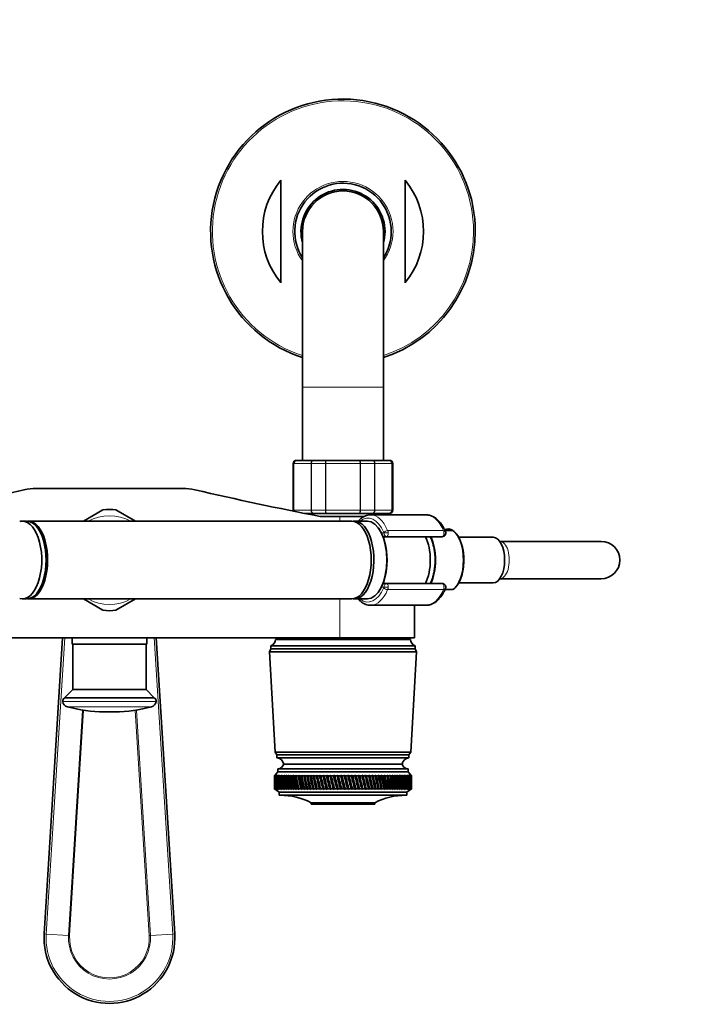
# Model space of a CAD drawing. Units: millimetres. Extents: x 0 to 2425, y 0 to 3732.
# Drawn here: x 1122 to 1339, y 1234 to 1550 of the extents above; entities that cross this region are included whole.
import ezdxf
from ezdxf import colors
from ezdxf.entities.mleader import LeaderData, LeaderLine
from ezdxf.math import Vec2, Vec3

# ---------------------------------------------------------------- set-up
doc = ezdxf.new("R2010")
doc.units = ezdxf.units.MM
doc.layers.add('DV3_Défaut', color=7, linetype='Continuous')
doc.layers.add('Défaut', color=7, linetype='Continuous')

# ---------------------------------------------------------------- blocks, each defined once
blk = doc.blocks.new('_DOT')
at = {"color": 0}
blk.add_line((0, 0), (-1, 0), dxfattribs=at)
at = {"color": 0, "const_width": 0.333}
blk.add_lwpolyline([(-0.1665, 0, 1), (0.1665, 0, 1)], format="xyb", close=True, dxfattribs=at)
blk = doc.blocks.new('SE2')
at = {"layer": 'DV3_Défaut', "color": 7, "linetype": 'Continuous', "lineweight": 35}
for p, q in [((1205.59, 1498.24), (1205.59, 1465.37)), ((1245.59, 1498.24), (1245.59, 1465.37)), ((1212.59, 1481.81), (1212.59, 1431.81)), ((1238.59, 1431.81), (1238.59, 1481.81)), ((1212.59, 1431.81), (1212.59, 1408.31)), ((1238.59, 1408.31), (1238.59, 1431.81)), ((1209.59, 1407.31), (1209.59, 1392.31)), ((1210.77, 1408.31), (1210.59, 1408.31)), ((1210.77, 1408.31), (1216.16, 1408.31)), ((1216.16, 1408.31), (1220.2, 1408.31)), ((1220.2, 1408.31), (1230.97, 1408.31)), ((1230.97, 1408.31), (1235.02, 1408.31)), ((1235.02, 1408.31), (1240.4, 1408.31)), ((1240.4, 1408.31), (1240.59, 1408.31)), ((1241.59, 1392.31), (1241.59, 1407.31)), ((1127.07, 1399.31), (1174.11, 1399.31)), ((1148.5, 1392.42), (1142.24, 1388.81)), ((1158.94, 1388.81), (1152.67, 1392.42)), ((1216.16, 1391.31), (1213.22, 1391.31)), ((1215.09, 1391.31), (1215.09, 1390.94)), ((1220.2, 1391.31), (1216.16, 1391.31)), ((1230.97, 1391.31), (1220.2, 1391.31)), ((1235.02, 1391.31), (1230.97, 1391.31)), ((1240.4, 1391.31), (1235.02, 1391.31)), ((1236.09, 1390.81), (1236.09, 1391.31)), ((1240.4, 1391.31), (1240.59, 1391.31)), ((1123.98, 1388.81), (1122.59, 1388.81)), ((1228.4, 1388.81), (1124.48, 1388.81)), ((1224.59, 1390.31), (1218.32, 1390.31)), ((1224.59, 1390.31), (1232.47, 1390.31)), ((1233.43, 1388.81), (1229.27, 1388.81)), ((1252.37, 1390.81), (1234.46, 1390.81)), ((1260.77, 1385.81), (1258.35, 1385.81)), ((1260.85, 1385.81), (1260.77, 1385.81)), ((1260.89, 1385.75), (1260.88, 1385.76)), ((1239.67, 1383.81), (1238.55, 1383.81)), ((1257.4, 1383.81), (1239.67, 1383.81)), ((1273.87, 1383.61), (1262.76, 1383.61)), ((1276.01, 1382.31), (1275.95, 1382.31)), ((1308.51, 1382.31), (1276.01, 1382.31)), ((1262.76, 1369.01), (1273.87, 1369.01)), ((1275.95, 1370.31), (1276.01, 1370.31)), ((1276.01, 1370.31), (1308.51, 1370.31)), ((1238.55, 1368.81), (1239.67, 1368.81)), ((1239.67, 1368.81), (1257.4, 1368.81)), ((1258.35, 1366.81), (1260.77, 1366.81)), ((1122.59, 1363.81), (1123.98, 1363.81)), ((1124.48, 1363.81), (1228.4, 1363.81)), ((1142.24, 1363.81), (1148.5, 1360.19)), ((1152.67, 1360.19), (1158.94, 1363.81)), ((1229.27, 1363.81), (1233.43, 1363.81)), ((1234.46, 1361.81), (1252.37, 1361.81)), ((1248.59, 1351.31), (1248.59, 1361.81)), ((1086.25, 1351.31), (1224.59, 1351.31)), ((1129.63, 1256.27), (1135.55, 1351.31)), ((1138.59, 1351.31), (1138.59, 1349.31)), ((1162.59, 1349.31), (1162.59, 1351.31)), ((1165.62, 1351.31), (1171.55, 1256.27)), ((1247.24, 1350.81), (1203.94, 1350.81)), ((1213.59, 1351.31), (1213.59, 1350.81)), ((1224.59, 1351.31), (1248.59, 1351.31)), ((1237.59, 1350.81), (1237.59, 1351.31)), ((1162.59, 1349.31), (1138.59, 1349.31)), ((1138.84, 1349.31), (1138.84, 1334.71)), ((1162.34, 1334.71), (1162.34, 1349.31)), ((1202.44, 1347.81), (1201.94, 1346.81)), ((1249.24, 1346.81), (1201.94, 1346.81)), ((1201.94, 1346.81), (1203.79, 1314.61)), ((1248.74, 1348.81), (1202.44, 1348.81)), ((1202.44, 1348.81), (1202.44, 1347.81)), ((1248.74, 1347.81), (1202.44, 1347.81)), ((1247.39, 1314.61), (1249.24, 1346.81)), ((1248.74, 1347.81), (1248.74, 1348.81)), ((1249.24, 1346.81), (1248.74, 1347.81)), ((1138.84, 1334.71), (1136.18, 1332.05)), ((1162.34, 1334.71), (1138.84, 1334.71)), ((1165, 1332.05), (1162.34, 1334.71)), ((1165, 1332.05), (1136.18, 1332.05)), ((1152.33, 1327.61), (1148.85, 1327.61)), ((1247.39, 1314.61), (1203.79, 1314.61)), ((1203.79, 1314.61), (1204.39, 1313.81)), ((1246.79, 1313.81), (1204.39, 1313.81)), ((1204.39, 1313.81), (1204.39, 1312.81)), ((1246.79, 1312.81), (1204.39, 1312.81)), ((1246.79, 1313.81), (1247.39, 1314.61)), ((1246.79, 1312.81), (1246.79, 1313.81)), ((1246.49, 1309.31), (1204.69, 1309.31)), ((1204.69, 1309.31), (1204.69, 1308.31)), ((1244.59, 1310.81), (1206.59, 1310.81)), ((1244.59, 1310.81), (1206.59, 1310.81)), ((1246.49, 1308.31), (1246.49, 1309.31)), ((1204.69, 1308.31), (1203.59, 1307.01)), ((1203.83, 1307.29), (1203.59, 1307.01)), ((1203.59, 1307.01), (1203.59, 1307.01)), ((1203.59, 1307.01), (1203.59, 1305.72)), ((1203.6, 1307.01), (1203.83, 1307.29)), ((1203.6, 1307.01), (1203.64, 1307.01)), ((1203.89, 1307.29), (1203.64, 1307.01)), ((1203.67, 1307.01), (1203.89, 1307.29)), ((1203.67, 1307.01), (1203.75, 1307.01)), ((1204.01, 1307.29), (1203.75, 1307.01)), ((1203.81, 1307.01), (1204.01, 1307.29)), ((1203.81, 1307.01), (1203.92, 1307.01)), ((1204.18, 1307.29), (1203.92, 1307.01)), ((1204, 1307.01), (1204.18, 1307.29)), ((1204, 1307.01), (1204.15, 1307.01)), ((1204.41, 1307.29), (1204.15, 1307.01)), ((1204.25, 1307.01), (1204.41, 1307.29)), ((1204.25, 1307.01), (1204.44, 1307.01)), ((1204.7, 1307.29), (1204.44, 1307.01)), ((1204.56, 1307.01), (1204.7, 1307.29)), ((1204.56, 1307.01), (1204.79, 1307.01)), ((1246.49, 1308.31), (1204.69, 1308.31)), ((1205.05, 1307.29), (1204.79, 1307.01)), ((1204.93, 1307.01), (1205.05, 1307.29)), ((1204.93, 1307.01), (1205.19, 1307.01)), ((1205.46, 1307.29), (1205.19, 1307.01)), ((1205.35, 1307.01), (1205.46, 1307.29)), ((1205.35, 1307.01), (1205.65, 1307.01)), ((1205.92, 1307.29), (1205.65, 1307.01)), ((1205.83, 1307.01), (1205.92, 1307.29)), ((1205.83, 1307.01), (1206.16, 1307.01)), ((1206.43, 1307.29), (1206.16, 1307.01)), ((1206.36, 1307.01), (1206.43, 1307.29)), ((1206.36, 1307.01), (1206.73, 1307.01)), ((1207, 1307.29), (1206.73, 1307.01)), ((1206.95, 1307.01), (1207, 1307.29)), ((1206.95, 1307.01), (1207.35, 1307.01)), ((1207.62, 1307.29), (1207.35, 1307.01)), ((1207.59, 1307.01), (1207.62, 1307.29)), ((1207.59, 1307.01), (1208.02, 1307.01)), ((1208.28, 1307.29), (1208.02, 1307.01)), ((1208.27, 1307.01), (1208.28, 1307.29)), ((1208.27, 1307.01), (1208.73, 1307.01)), ((1209, 1307.29), (1208.73, 1307.01)), ((1209.01, 1307.01), (1209, 1307.29)), ((1209.01, 1307.01), (1209.5, 1307.01)), ((1209.76, 1307.29), (1209.5, 1307.01)), ((1209.79, 1307.01), (1209.76, 1307.29)), ((1209.79, 1307.01), (1210.3, 1307.01)), ((1210.56, 1307.29), (1210.3, 1307.01)), ((1210.61, 1307.01), (1210.56, 1307.29)), ((1210.61, 1307.01), (1211.15, 1307.01)), ((1211.4, 1307.29), (1211.15, 1307.01)), ((1211.47, 1307.01), (1211.4, 1307.29)), ((1212.37, 1302.65), (1211.4, 1307.29)), ((1211.47, 1307.01), (1212.04, 1307.01)), ((1212.29, 1307.29), (1212.04, 1307.01)), ((1212.38, 1307.01), (1212.29, 1307.29)), ((1213.29, 1302.65), (1212.29, 1307.29)), ((1212.38, 1307.01), (1212.97, 1307.01)), ((1213.21, 1307.29), (1212.97, 1307.01)), ((1213.31, 1307.01), (1213.21, 1307.29)), ((1214.25, 1302.65), (1213.21, 1307.29)), ((1213.31, 1307.01), (1213.93, 1307.01)), ((1214.16, 1307.29), (1213.93, 1307.01)), ((1214.29, 1307.01), (1214.16, 1307.29)), ((1215.24, 1302.65), (1214.16, 1307.29)), ((1214.29, 1307.01), (1214.92, 1307.01)), ((1215.14, 1307.29), (1214.92, 1307.01)), ((1215.29, 1307.01), (1215.14, 1307.29)), ((1216.25, 1302.65), (1215.14, 1307.29)), ((1215.29, 1307.01), (1215.94, 1307.01)), ((1216.16, 1307.29), (1215.94, 1307.01)), ((1216.32, 1307.01), (1216.16, 1307.29)), ((1217.29, 1302.65), (1216.16, 1307.29)), ((1216.32, 1307.01), (1216.99, 1307.01)), ((1217.2, 1307.29), (1216.99, 1307.01)), ((1217.38, 1307.01), (1217.2, 1307.29)), ((1218.36, 1302.65), (1217.2, 1307.29)), ((1217.38, 1307.01), (1218.06, 1307.01)), ((1218.26, 1307.29), (1218.06, 1307.01)), ((1218.46, 1307.01), (1218.26, 1307.29)), ((1219.44, 1302.65), (1218.26, 1307.29)), ((1218.46, 1307.01), (1219.15, 1307.01)), ((1219.34, 1307.29), (1219.15, 1307.01)), ((1219.56, 1307.01), (1219.34, 1307.29)), ((1220.54, 1302.65), (1219.34, 1307.29)), ((1219.56, 1307.01), (1220.26, 1307.01)), ((1220.44, 1307.29), (1220.26, 1307.01)), ((1220.67, 1307.01), (1220.44, 1307.29)), ((1221.66, 1302.65), (1220.44, 1307.29)), ((1220.67, 1307.01), (1221.39, 1307.01)), ((1221.55, 1307.29), (1221.39, 1307.01)), ((1221.8, 1307.01), (1221.55, 1307.29)), ((1222.78, 1302.65), (1221.55, 1307.29)), ((1221.8, 1307.01), (1222.52, 1307.01)), ((1222.68, 1307.29), (1222.52, 1307.01)), ((1222.94, 1307.01), (1222.68, 1307.29)), ((1223.92, 1302.65), (1222.68, 1307.29)), ((1222.94, 1307.01), (1223.67, 1307.01)), ((1223.81, 1307.29), (1223.67, 1307.01)), ((1224.09, 1307.01), (1223.81, 1307.29)), ((1225.05, 1302.65), (1223.81, 1307.29)), ((1224.09, 1307.01), (1224.82, 1307.01)), ((1224.95, 1307.29), (1224.82, 1307.01)), ((1225.24, 1307.01), (1224.95, 1307.29)), ((1226.19, 1302.65), (1224.95, 1307.29)), ((1225.24, 1307.01), (1225.97, 1307.01)), ((1226.09, 1307.29), (1225.97, 1307.01)), ((1226.39, 1307.01), (1226.09, 1307.29)), ((1227.33, 1302.65), (1226.09, 1307.29)), ((1226.39, 1307.01), (1227.12, 1307.01)), ((1227.23, 1307.29), (1227.12, 1307.01)), ((1227.54, 1307.01), (1227.23, 1307.29)), ((1228.46, 1302.65), (1227.23, 1307.29)), ((1227.54, 1307.01), (1228.27, 1307.01)), ((1228.36, 1307.29), (1228.27, 1307.01)), ((1228.68, 1307.01), (1228.36, 1307.29)), ((1229.59, 1302.65), (1228.36, 1307.29)), ((1228.68, 1307.01), (1229.41, 1307.01)), ((1229.48, 1307.29), (1229.41, 1307.01)), ((1229.82, 1307.01), (1229.48, 1307.29)), ((1230.7, 1302.65), (1229.48, 1307.29)), ((1229.82, 1307.01), (1230.54, 1307.01)), ((1230.6, 1307.29), (1230.54, 1307.01)), ((1230.94, 1307.01), (1230.6, 1307.29)), ((1231.8, 1302.65), (1230.6, 1307.29)), ((1230.94, 1307.01), (1231.65, 1307.01)), ((1231.7, 1307.29), (1231.65, 1307.01)), ((1232.05, 1307.01), (1231.7, 1307.29)), ((1232.88, 1302.65), (1231.7, 1307.29)), ((1232.05, 1307.01), (1232.75, 1307.01)), ((1232.79, 1307.29), (1232.75, 1307.01)), ((1233.15, 1307.01), (1232.79, 1307.29)), ((1233.95, 1302.65), (1232.79, 1307.29)), ((1233.15, 1307.01), (1233.83, 1307.01)), ((1233.85, 1307.29), (1233.83, 1307.01)), ((1234.22, 1307.01), (1233.85, 1307.29)), ((1234.99, 1302.65), (1233.85, 1307.29)), ((1234.22, 1307.01), (1234.88, 1307.01)), ((1234.89, 1307.29), (1234.88, 1307.01)), ((1235.26, 1307.01), (1234.89, 1307.29)), ((1236, 1302.65), (1234.89, 1307.29)), ((1235.26, 1307.01), (1235.92, 1307.01)), ((1236.28, 1307.01), (1235.91, 1307.29)), ((1236.99, 1302.65), (1235.91, 1307.29)), ((1235.91, 1307.29), (1235.92, 1307.01)), ((1236.28, 1307.01), (1236.92, 1307.01)), ((1237.28, 1307.01), (1236.9, 1307.29)), ((1237.94, 1302.65), (1236.9, 1307.29)), ((1236.9, 1307.29), (1236.92, 1307.01)), ((1237.28, 1307.01), (1237.89, 1307.01)), ((1238.24, 1307.01), (1237.85, 1307.29)), ((1238.86, 1302.65), (1237.85, 1307.29)), ((1237.85, 1307.29), (1237.89, 1307.01)), ((1238.24, 1307.01), (1238.83, 1307.01)), ((1239.16, 1307.01), (1238.78, 1307.29)), ((1239.75, 1302.65), (1238.78, 1307.29)), ((1238.78, 1307.29), (1238.83, 1307.01)), ((1239.16, 1307.01), (1239.73, 1307.01)), ((1240.05, 1307.01), (1239.67, 1307.29)), ((1239.67, 1307.29), (1239.73, 1307.01)), ((1240.05, 1307.01), (1240.59, 1307.01)), ((1240.9, 1307.01), (1240.51, 1307.29)), ((1240.51, 1307.29), (1240.59, 1307.01)), ((1240.9, 1307.01), (1241.41, 1307.01)), ((1241.7, 1307.01), (1241.32, 1307.29)), ((1241.32, 1307.29), (1241.41, 1307.01)), ((1241.7, 1307.01), (1242.19, 1307.01)), ((1242.46, 1307.01), (1242.09, 1307.29)), ((1242.09, 1307.29), (1242.19, 1307.01)), ((1242.46, 1307.01), (1242.92, 1307.01)), ((1243.18, 1307.01), (1242.81, 1307.29)), ((1242.81, 1307.29), (1242.92, 1307.01)), ((1243.18, 1307.01), (1243.61, 1307.01)), ((1243.85, 1307.01), (1243.48, 1307.29)), ((1243.48, 1307.29), (1243.61, 1307.01)), ((1243.85, 1307.01), (1244.24, 1307.01)), ((1244.46, 1307.01), (1244.1, 1307.29)), ((1244.1, 1307.29), (1244.24, 1307.01)), ((1244.46, 1307.01), (1244.83, 1307.01)), ((1245.03, 1307.01), (1244.68, 1307.29)), ((1244.68, 1307.29), (1244.83, 1307.01)), ((1245.03, 1307.01), (1245.36, 1307.01)), ((1245.54, 1307.01), (1245.2, 1307.29)), ((1245.2, 1307.29), (1245.36, 1307.01)), ((1245.54, 1307.01), (1245.84, 1307.01)), ((1246, 1307.01), (1245.66, 1307.29)), ((1245.66, 1307.29), (1245.84, 1307.01)), ((1246, 1307.01), (1246.26, 1307.01)), ((1246.4, 1307.01), (1246.08, 1307.29)), ((1246.08, 1307.29), (1246.26, 1307.01)), ((1246.4, 1307.01), (1246.63, 1307.01)), ((1246.74, 1307.01), (1246.43, 1307.29)), ((1246.43, 1307.29), (1246.63, 1307.01)), ((1247.59, 1307.01), (1246.49, 1308.31)), ((1247.03, 1307.01), (1246.73, 1307.29)), ((1246.73, 1307.29), (1246.93, 1307.01)), ((1246.74, 1307.01), (1246.93, 1307.01)), ((1247.26, 1307.01), (1246.97, 1307.29)), ((1246.97, 1307.29), (1247.18, 1307.01)), ((1247.03, 1307.01), (1247.18, 1307.01)), ((1247.43, 1307.01), (1247.15, 1307.29)), ((1247.15, 1307.29), (1247.37, 1307.01)), ((1247.26, 1307.01), (1247.37, 1307.01)), ((1247.54, 1307.01), (1247.27, 1307.29)), ((1247.27, 1307.29), (1247.5, 1307.01)), ((1247.58, 1307.01), (1247.34, 1307.29)), ((1247.34, 1307.29), (1247.57, 1307.01)), ((1247.43, 1307.01), (1247.5, 1307.01)), ((1247.54, 1307.01), (1247.57, 1307.01)), ((1247.59, 1307.01), (1247.58, 1307.01)), ((1247.59, 1305.72), (1247.59, 1307.01)), ((1203.59, 1304.1), (1203.59, 1302.81)), ((1203.59, 1302.81), (1203.59, 1302.81)), ((1203.59, 1302.81), (1203.84, 1302.65)), ((1203.59, 1302.81), (1205.09, 1301.81)), ((1203.6, 1302.81), (1203.64, 1302.81)), ((1203.84, 1302.65), (1203.6, 1302.81)), ((1203.64, 1302.81), (1203.9, 1302.65)), ((1203.67, 1302.81), (1203.75, 1302.81)), ((1203.9, 1302.65), (1203.67, 1302.81)), ((1203.75, 1302.81), (1204.02, 1302.65)), ((1203.8, 1302.81), (1203.92, 1302.81)), ((1204.02, 1302.65), (1203.8, 1302.81)), ((1203.92, 1302.81), (1204.2, 1302.65)), ((1203.99, 1302.81), (1204.14, 1302.81)), ((1204.2, 1302.65), (1203.99, 1302.81)), ((1204.14, 1302.81), (1204.44, 1302.65)), ((1204.24, 1302.81), (1204.43, 1302.81)), ((1204.44, 1302.65), (1204.24, 1302.81)), ((1204.43, 1302.81), (1204.74, 1302.65)), ((1204.55, 1302.81), (1204.77, 1302.81)), ((1204.74, 1302.65), (1204.55, 1302.81)), ((1204.77, 1302.81), (1205.09, 1302.65)), ((1204.91, 1302.81), (1205.18, 1302.81)), ((1205.09, 1302.65), (1204.91, 1302.81)), ((1205.18, 1302.81), (1205.5, 1302.65)), ((1205.34, 1302.81), (1205.63, 1302.81)), ((1205.5, 1302.65), (1205.34, 1302.81)), ((1205.63, 1302.81), (1205.96, 1302.65)), ((1205.81, 1302.81), (1206.15, 1302.81)), ((1205.96, 1302.65), (1205.81, 1302.81)), ((1206.15, 1302.81), (1206.48, 1302.65)), ((1206.35, 1302.81), (1206.71, 1302.81)), ((1206.48, 1302.65), (1206.35, 1302.81)), ((1206.71, 1302.81), (1207.05, 1302.65)), ((1206.93, 1302.81), (1207.33, 1302.81)), ((1207.05, 1302.65), (1206.93, 1302.81)), ((1207.33, 1302.81), (1207.68, 1302.65)), ((1207.57, 1302.81), (1208, 1302.81)), ((1207.68, 1302.65), (1207.57, 1302.81)), ((1208, 1302.81), (1208.35, 1302.65)), ((1208.25, 1302.81), (1208.71, 1302.81)), ((1208.35, 1302.65), (1208.25, 1302.81)), ((1208.71, 1302.81), (1209.07, 1302.65)), ((1208.98, 1302.81), (1209.47, 1302.81)), ((1209.07, 1302.65), (1208.98, 1302.81)), ((1209.47, 1302.81), (1209.83, 1302.65)), ((1209.76, 1302.81), (1210.28, 1302.81)), ((1209.83, 1302.65), (1209.76, 1302.81)), ((1210.28, 1302.81), (1210.64, 1302.65)), ((1210.58, 1302.81), (1211.13, 1302.81)), ((1210.64, 1302.65), (1210.58, 1302.81)), ((1211.13, 1302.81), (1211.48, 1302.65)), ((1211.45, 1302.81), (1212.01, 1302.81)), ((1211.48, 1302.65), (1211.45, 1302.81)), ((1212.01, 1302.81), (1212.37, 1302.65)), ((1212.35, 1302.81), (1212.94, 1302.81)), ((1212.37, 1302.65), (1212.35, 1302.81)), ((1212.94, 1302.81), (1213.29, 1302.65)), ((1213.29, 1302.81), (1213.9, 1302.81)), ((1213.29, 1302.65), (1213.29, 1302.81)), ((1213.9, 1302.81), (1214.25, 1302.65)), ((1214.25, 1302.65), (1214.26, 1302.81)), ((1214.26, 1302.81), (1214.89, 1302.81)), ((1214.89, 1302.81), (1215.24, 1302.65)), ((1215.24, 1302.65), (1215.26, 1302.81)), ((1215.26, 1302.81), (1215.91, 1302.81)), ((1215.91, 1302.81), (1216.25, 1302.65)), ((1216.25, 1302.65), (1216.29, 1302.81)), ((1216.29, 1302.81), (1216.96, 1302.81)), ((1216.96, 1302.81), (1217.29, 1302.65)), ((1217.29, 1302.65), (1217.35, 1302.81)), ((1217.35, 1302.81), (1218.03, 1302.81)), ((1218.03, 1302.81), (1218.36, 1302.65)), ((1218.36, 1302.65), (1218.43, 1302.81)), ((1218.43, 1302.81), (1219.12, 1302.81)), ((1219.12, 1302.81), (1219.44, 1302.65)), ((1219.44, 1302.65), (1219.52, 1302.81)), ((1219.52, 1302.81), (1220.23, 1302.81)), ((1220.23, 1302.81), (1220.54, 1302.65)), ((1220.54, 1302.65), (1220.64, 1302.81)), ((1220.64, 1302.81), (1221.35, 1302.81)), ((1221.35, 1302.81), (1221.66, 1302.65)), ((1221.66, 1302.65), (1221.77, 1302.81)), ((1221.77, 1302.81), (1222.49, 1302.81)), ((1222.49, 1302.81), (1222.78, 1302.65)), ((1222.78, 1302.65), (1222.91, 1302.81)), ((1222.91, 1302.81), (1223.63, 1302.81)), ((1223.63, 1302.81), (1223.92, 1302.65)), ((1223.92, 1302.65), (1224.05, 1302.81)), ((1224.05, 1302.81), (1224.78, 1302.81)), ((1224.78, 1302.81), (1225.05, 1302.65)), ((1225.05, 1302.65), (1225.2, 1302.81)), ((1225.2, 1302.81), (1225.94, 1302.81)), ((1225.94, 1302.81), (1226.19, 1302.65)), ((1226.19, 1302.65), (1226.36, 1302.81)), ((1226.36, 1302.81), (1227.09, 1302.81)), ((1227.09, 1302.81), (1227.33, 1302.65)), ((1227.33, 1302.65), (1227.51, 1302.81)), ((1227.51, 1302.81), (1228.23, 1302.81)), ((1228.23, 1302.81), (1228.46, 1302.65)), ((1228.46, 1302.65), (1228.65, 1302.81)), ((1228.65, 1302.81), (1229.37, 1302.81)), ((1229.37, 1302.81), (1229.59, 1302.65)), ((1229.59, 1302.65), (1229.79, 1302.81)), ((1229.79, 1302.81), (1230.5, 1302.81)), ((1230.5, 1302.81), (1230.7, 1302.65)), ((1230.7, 1302.65), (1230.91, 1302.81)), ((1230.91, 1302.81), (1231.62, 1302.81)), ((1231.62, 1302.81), (1231.8, 1302.65)), ((1231.8, 1302.65), (1232.02, 1302.81)), ((1232.02, 1302.81), (1232.72, 1302.81)), ((1232.72, 1302.81), (1232.88, 1302.65)), ((1232.88, 1302.65), (1233.11, 1302.81)), ((1233.11, 1302.81), (1233.8, 1302.81)), ((1233.8, 1302.81), (1233.95, 1302.65)), ((1233.95, 1302.65), (1234.18, 1302.81)), ((1234.18, 1302.81), (1234.85, 1302.81)), ((1234.85, 1302.81), (1234.99, 1302.65)), ((1234.99, 1302.65), (1235.23, 1302.81)), ((1235.23, 1302.81), (1235.88, 1302.81)), ((1235.88, 1302.81), (1236, 1302.65)), ((1236, 1302.65), (1236.25, 1302.81)), ((1236.25, 1302.81), (1236.89, 1302.81)), ((1236.89, 1302.81), (1236.99, 1302.65)), ((1236.99, 1302.65), (1237.25, 1302.81)), ((1237.25, 1302.81), (1237.86, 1302.81)), ((1237.86, 1302.81), (1237.94, 1302.65)), ((1237.94, 1302.65), (1238.21, 1302.81)), ((1238.21, 1302.81), (1238.8, 1302.81)), ((1238.8, 1302.81), (1238.86, 1302.65)), ((1238.86, 1302.65), (1239.13, 1302.81)), ((1239.13, 1302.81), (1239.7, 1302.81)), ((1239.7, 1302.81), (1239.75, 1302.65)), ((1239.75, 1302.65), (1240.02, 1302.81)), ((1240.02, 1302.81), (1240.56, 1302.81)), ((1240.56, 1302.81), (1240.59, 1302.65)), ((1240.59, 1302.65), (1240.87, 1302.81)), ((1240.87, 1302.81), (1241.39, 1302.81)), ((1241.39, 1302.81), (1241.4, 1302.65)), ((1241.4, 1302.65), (1241.68, 1302.81)), ((1241.68, 1302.81), (1242.17, 1302.81)), ((1242.17, 1302.81), (1242.16, 1302.65)), ((1242.16, 1302.65), (1242.44, 1302.81)), ((1242.44, 1302.81), (1242.9, 1302.81)), ((1242.9, 1302.81), (1242.87, 1302.65)), ((1242.87, 1302.65), (1243.16, 1302.81)), ((1243.16, 1302.81), (1243.59, 1302.81)), ((1243.59, 1302.81), (1243.54, 1302.65)), ((1243.54, 1302.65), (1243.83, 1302.81)), ((1243.83, 1302.81), (1244.23, 1302.81)), ((1244.23, 1302.81), (1244.16, 1302.65)), ((1244.16, 1302.65), (1244.45, 1302.81)), ((1244.45, 1302.81), (1244.81, 1302.81)), ((1244.81, 1302.81), (1244.73, 1302.65)), ((1244.73, 1302.65), (1245.01, 1302.81)), ((1245.01, 1302.81), (1245.34, 1302.81)), ((1245.34, 1302.81), (1245.24, 1302.65)), ((1245.24, 1302.65), (1245.53, 1302.81)), ((1245.53, 1302.81), (1245.82, 1302.81)), ((1245.82, 1302.81), (1245.7, 1302.65)), ((1245.7, 1302.65), (1245.99, 1302.81)), ((1245.99, 1302.81), (1246.25, 1302.81)), ((1246.09, 1301.81), (1247.59, 1302.81)), ((1246.25, 1302.81), (1246.11, 1302.65)), ((1246.11, 1302.65), (1246.39, 1302.81)), ((1246.39, 1302.81), (1246.62, 1302.81)), ((1246.62, 1302.81), (1246.46, 1302.65)), ((1246.46, 1302.65), (1246.74, 1302.81)), ((1246.74, 1302.81), (1246.92, 1302.81)), ((1246.92, 1302.81), (1246.75, 1302.65)), ((1246.75, 1302.65), (1247.02, 1302.81)), ((1247.18, 1302.81), (1246.99, 1302.65)), ((1246.99, 1302.65), (1247.25, 1302.81)), ((1247.02, 1302.81), (1247.18, 1302.81)), ((1247.37, 1302.81), (1247.16, 1302.65)), ((1247.16, 1302.65), (1247.42, 1302.81)), ((1247.25, 1302.81), (1247.37, 1302.81)), ((1247.5, 1302.81), (1247.28, 1302.65)), ((1247.28, 1302.65), (1247.53, 1302.81)), ((1247.57, 1302.81), (1247.34, 1302.65)), ((1247.34, 1302.65), (1247.58, 1302.81)), ((1247.42, 1302.81), (1247.5, 1302.81)), ((1247.53, 1302.81), (1247.57, 1302.81)), ((1247.58, 1302.81), (1247.59, 1302.81)), ((1247.59, 1302.81), (1247.59, 1304.1)), ((1246.09, 1301.81), (1205.09, 1301.81)), ((1205.09, 1301.81), (1205.09, 1300.81)), ((1246.09, 1300.81), (1205.09, 1300.81)), ((1246.09, 1300.81), (1246.09, 1301.81)), ((1235.79, 1298.41), (1215.39, 1298.41)), ((1215.39, 1298.41), (1215.39, 1297.91)), ((1235.79, 1297.91), (1215.39, 1297.91)), ((1235.79, 1297.91), (1235.79, 1298.41))]:
    blk.add_line(p, q, dxfattribs=at)
at = {"layer": 'DV3_Défaut', "color": 7, "linetype": 'Continuous', "lineweight": 18}
for p, q in [((1212.59, 1431.81), (1238.59, 1431.81)), ((1209.8, 1407.31), (1209.59, 1407.31)), ((1209.8, 1392.31), (1209.8, 1407.31)), ((1209.8, 1407.31), (1209.86, 1407.31)), ((1209.86, 1407.31), (1209.86, 1392.31)), ((1215.34, 1407.31), (1209.86, 1407.31)), ((1215.34, 1392.31), (1215.34, 1407.31)), ((1215.45, 1407.31), (1215.34, 1407.31)), ((1219.93, 1407.31), (1215.45, 1407.31)), ((1215.45, 1407.31), (1215.45, 1392.31)), ((1219.93, 1392.31), (1219.93, 1407.31)), ((1220.11, 1407.31), (1219.93, 1407.31)), ((1231.06, 1407.31), (1220.11, 1407.31)), ((1220.11, 1407.31), (1220.11, 1392.31)), ((1231.06, 1392.31), (1231.06, 1407.31)), ((1231.24, 1407.31), (1231.06, 1407.31)), ((1235.72, 1407.31), (1231.24, 1407.31)), ((1231.24, 1407.31), (1231.24, 1392.31)), ((1235.72, 1392.31), (1235.72, 1407.31)), ((1235.84, 1407.31), (1235.72, 1407.31)), ((1241.32, 1407.31), (1235.84, 1407.31)), ((1235.84, 1407.31), (1235.84, 1392.31)), ((1241.32, 1392.31), (1241.32, 1407.31)), ((1241.38, 1407.31), (1241.32, 1407.31)), ((1241.38, 1407.31), (1241.38, 1392.31)), ((1241.38, 1407.31), (1241.59, 1407.31)), ((1209.8, 1392.31), (1209.59, 1392.31)), ((1209.8, 1392.31), (1209.86, 1392.31)), ((1209.86, 1392.31), (1215.34, 1392.31)), ((1215.45, 1392.31), (1215.34, 1392.31)), ((1215.45, 1392.31), (1219.93, 1392.31)), ((1220.11, 1392.31), (1219.93, 1392.31)), ((1220.11, 1392.31), (1231.06, 1392.31)), ((1231.24, 1392.31), (1231.06, 1392.31)), ((1231.24, 1392.31), (1235.72, 1392.31)), ((1235.84, 1392.31), (1235.72, 1392.31)), ((1235.84, 1392.31), (1241.32, 1392.31)), ((1241.38, 1392.31), (1241.32, 1392.31)), ((1241.38, 1392.31), (1241.59, 1392.31)), ((1224.59, 1390.31), (1224.59, 1388.81)), ((1237.95, 1385.01), (1238.73, 1385.01)), ((1238.73, 1385.01), (1240.09, 1385.01)), ((1239.95, 1385.79), (1257.85, 1385.79)), ((1238.73, 1367.61), (1237.95, 1367.61)), ((1240.09, 1367.61), (1238.73, 1367.61)), ((1257.85, 1366.82), (1239.95, 1366.82)), ((1224.59, 1363.81), (1224.59, 1351.31)), ((1136.2, 1351.31), (1130.28, 1256.23)), ((1170.9, 1256.23), (1164.97, 1351.31)), ((1165.57, 1330.87), (1135.61, 1330.87)), ((1164.11, 1329.18), (1137.07, 1329.18)), ((1137.44, 1255.79), (1141.95, 1328.14)), ((1142.3, 1328.08), (1137.79, 1255.76)), ((1163.38, 1255.76), (1158.87, 1328.08)), ((1159.22, 1328.14), (1163.73, 1255.79)), ((1129.63, 1256.27), (1130.28, 1256.23)), ((1130.28, 1256.23), (1137.44, 1255.79)), ((1137.79, 1255.76), (1137.44, 1255.79)), ((1163.38, 1255.76), (1163.73, 1255.79)), ((1170.9, 1256.23), (1163.73, 1255.79)), ((1171.55, 1256.27), (1170.9, 1256.23))]:
    blk.add_line(p, q, dxfattribs=at)
at = {"layer": 'DV3_Défaut', "color": 7, "linetype": 'Continuous', "lineweight": 35}
for centre, radius, start, end in [((1225.59, 1481.81), 42.5, 0, 252.1887), ((1225.59, 1481.81), 25.88, 140.5933, 219.4067), ((1225.59, 1481.81), 15.5, 0, 212.9959), ((1225.59, 1481.81), 13.5, 0, 195.6425), ((1225.59, 1481.81), 25.88, 320.5933, 39.4067), ((1225.59, 1481.81), 13, 0, 180), ((1225.59, 1481.81), 15.5, 327.0041, 0), ((1225.59, 1481.81), 13.5, 344.3575, 0), ((1225.59, 1481.81), 42.5, 287.8113, 0), ((1210.59, 1407.31), 1, 90, 180), ((1210.78, 1407.32), 0.986, 90.7949, 180.8049), ((1240.39, 1407.32), 0.986, 359.1951, 89.2051), ((1240.59, 1407.31), 1, 0, 90), ((860.91, 2534.76), 1165.78, 281.49283, 282.99927), ((1127.07, 1381.82), 17.49, 90, 102.9993), ((1174.11, 1381.82), 17.49, 77.0007, 90), ((1440.27, 2534.76), 1165.78, 257.00073, 259.0245), ((1150.59, 1376.31), 16.25, 82.6199, 97.3801), ((1210.59, 1392.31), 1, 180, 196.7655), ((1210.78, 1392.29), 0.986, 179.1951, 198.1693), ((1240.39, 1392.29), 0.986, 270.7949, 0.8049), ((1240.59, 1392.31), 1, 270, 0), ((1257.4, 1385.01), 1.2, 270, 23.3843), ((1259.39, 1383.91), 2.38, 51.0178, 86.2598), ((1308.51, 1376.31), 6, 0, 90), ((1308.51, 1376.31), 6, 270, 0), ((1257.4, 1367.61), 1.2, 336.6157, 90), ((1150.59, 1376.31), 16.25, 262.6199, 277.3801), ((1201.52, 1351.06), 2.43, 292.1725, 354.0877), ((1249.65, 1351.06), 2.43, 185.9123, 247.8275), ((1136.81, 1331.01), 1.21, 121.3952, 186.8773), ((1164.37, 1331.01), 1.21, 353.1227, 58.6048), ((1137.59, 1331.11), 2, 186.8773, 254.8244), ((1148.85, 1372.61), 45, 254.8244, 270), ((1152.33, 1372.61), 45, 270, 285.1756), ((1163.58, 1331.11), 2, 285.1756, 353.1227), ((1204.14, 1310.32), 2.5, 11.2391, 84.2135), ((1247.04, 1310.32), 2.5, 95.7865, 168.7609), ((1204.65, 1311.31), 2, 271.0479, 345.5324), ((1246.52, 1311.31), 2, 194.4676, 268.9521), ((1205.4, 1278.81), 22, 62.9877, 90), ((1245.78, 1278.81), 22, 90, 117.0123), ((1150.59, 1254.97), 21, 176.4316, 3.5684)]:
    blk.add_arc(centre, radius, start, end, dxfattribs=at)
at = {"layer": 'DV3_Défaut', "color": 7, "linetype": 'Continuous', "lineweight": 18}
for centre, radius, start, end in [((1225.59, 1481.81), 41.93, 0, 251.94), ((1225.59, 1481.81), 16.07, 0, 215.9867), ((1225.59, 1481.81), 16.07, 324.0133, 0), ((1225.59, 1481.81), 41.93, 288.06, 0), ((1210.82, 1407.35), 0.959, 92.7463, 182.5206), ((1240.36, 1407.35), 0.959, 357.4794, 87.2537), ((1210.82, 1392.26), 0.959, 177.4794, 197.8202), ((1240.36, 1392.26), 0.959, 272.7463, 2.5206), ((1150.59, 1376.31), 14.25, 61.3056, 118.6944), ((1150.59, 1376.31), 14.25, 241.3056, 298.6944), ((1150.59, 1254.97), 20.35, 176.4316, 3.5684), ((1150.59, 1254.97), 13.17, 176.4316, 3.5684), ((1150.59, 1254.97), 12.82, 176.4316, 3.5684)]:
    blk.add_arc(centre, radius, start, end, dxfattribs=at)
for centre, major_axis, ratio, start_param, end_param in [((1233.6, 1376.31), (0, -13.5), 0.5, 2.283835, 3.528909), ((1234.46, 1376.31), (0, -14.5), 0.5, 2.283835, 3.141593), ((1252.37, 1376.31), (0, -14.5), 0.5, 2.283835, 3.131365), ((1239.57, 1385.14), (-0.918, -0.397), 0.566498, 4.060424, 5.63122), ((1238.63, 1385.01), (0, -0.2), 0.5, 1.570796, 2.283835), ((1239.67, 1385.01), (0, -1.2), 0.782692, 4.712389, 6.283185), ((1239.67, 1385.01), (0, 1.2), 0.355662, 3.141593, 4.712389), ((1239.49, 1385.01), (0, 1.2), 0.5, 4.712389, 5.425428), ((1257.4, 1385.01), (0, -1.2), 0.5, 0, 2.283835), ((1257.4, 1385.01), (-1.1, -0.48), 0.566498, 3.141593, 4.060424), ((1259.17, 1376.31), (0, -10.02), 0.5, 0.324692, 2.8169), ((1276.01, 1376.31), (0, -6), 0.5, 0, 3.141593), ((1234.05, 1376.31), (0, -11.47), 0.5, 1.123884, 2.017708), ((1233.6, 1376.31), (0, 13.5), 0.5, 2.754276, 3.99935), ((1234.46, 1376.31), (0, 14.5), 0.5, 3.162552, 3.99935), ((1238.63, 1367.61), (0, -0.2), 0.5, 0.857757, 1.570796), ((1239.57, 1367.48), (0.918, -0.397), 0.566498, 3.793558, 5.364354), ((1239.67, 1367.61), (0, -1.2), 0.782692, 3.141593, 4.712389), ((1239.67, 1367.61), (0, 1.2), 0.355662, 4.712389, 6.283185), ((1239.49, 1367.61), (0, 1.2), 0.5, 3.99935, 4.712389), ((1252.37, 1376.31), (0, 14.5), 0.5, 3.141593, 3.99935), ((1257.4, 1367.61), (0, -1.2), 0.5, 0.857757, 3.141593), ((1257.4, 1367.61), (-1.1, 0.48), 0.566498, 2.222761, 3.141593)]:
    blk.add_ellipse(centre, major_axis=major_axis, ratio=ratio, start_param=start_param, end_param=end_param, dxfattribs=at)
at = {"layer": 'DV3_Défaut', "color": 7, "linetype": 'Continuous', "lineweight": 35}
for centre, major_axis, ratio, start_param, end_param in [((1122.59, 1376.31), (0, 12.5), 0.5, 3.006898, 6.283185), ((1122.59, 1376.31), (0, 12.5), 0.5, 0, 0.134695), ((1123.98, 1376.31), (0, -12.5), 0.5, 0, 3.141593), ((1124.48, 1376.31), (0, 12.5), 0.5, 3.101398, 6.283185), ((1124.48, 1376.31), (0, 12.5), 0.5, 0, 0.040194), ((1228.4, 1376.31), (0, -12.5), 0.5, 0, 3.141593), ((1229.27, 1376.31), (0, 12.5), 0.5, 3.072255, 6.283185), ((1229.27, 1376.31), (0, 12.5), 0.5, 0, 0.069338), ((1233.43, 1376.31), (0, 12.5), 0.5, 3.141593, 6.283185), ((1234.46, 1376.31), (0, -14.5), 0.5, 3.141593, 3.154657), ((1252.37, 1376.31), (0, -14.5), 0.5, 3.131365, 3.141593), ((1233.6, 1376.31), (0, -12.3), 0.5, 0.604028, 2.537565), ((1259.3, 1376.31), (0, -9.99), 0.5, 2.826113, 3.35054), ((1248.32, 1376.31), (0, -10.65), 0.5, 0.789465, 2.352128), ((1250.05, 1376.31), (0, -10.55), 0.5, 0.780019, 2.361574), ((1273.87, 1376.31), (0, 7.3), 0.5, 3.141593, 6.283185), ((1124.48, 1376.31), (0, -11.5), 0.5, 1.471089, 1.670504), ((1234.46, 1376.31), (0, 14.5), 0.5, 3.141593, 3.162552), ((1225.59, 1375.42), (-13.88, -108.74), 0.156948, -0.870435, -0.819695), ((1225.59, 1234.39), (-14.76, 108.74), 0.150007, 0.835182, 0.870108), ((1225.59, 1234.39), (-15.6, 108.74), 0.142682, 0.819266, 0.870007), ((1225.59, 1375.42), (-12.96, -108.74), 0.163479, -0.870988, -0.820247), ((1225.59, 1234.39), (-16.39, 108.74), 0.134997, 0.81939, 0.87013), ((1225.59, 1375.42), (-12, -108.74), 0.169576, -0.871762, -0.821021), ((1225.59, 1234.39), (-17.13, 108.74), 0.126978, 0.819733, 0.870473), ((1225.59, 1375.42), (-11, -108.74), 0.175216, -0.872751, -0.822011), ((1225.59, 1234.39), (-17.82, 108.74), 0.11865, 0.820289, 0.87103), ((1225.59, 1375.42), (-9.96, -108.74), 0.180376, -0.873947, -0.823207), ((1225.59, 1234.39), (-18.46, 108.74), 0.110039, 0.821051, 0.871792), ((1225.59, 1375.42), (-8.89, -108.75), 0.185033, -0.875338, -0.824598), ((1225.59, 1234.39), (-19.05, 108.74), 0.101168, 0.822008, 0.872748), ((1225.59, 1375.42), (-7.8, -108.75), 0.189169, -0.876909, -0.826169), ((1225.59, 1234.39), (-19.59, 108.74), 0.092064, 0.823147, 0.873888), ((1225.59, 1375.42), (-6.67, -108.75), 0.192765, -0.878643, -0.827902), ((1225.59, 1234.39), (-20.08, 108.75), 0.082749, 0.824456, 0.875197), ((1225.59, 1375.42), (-5.53, -108.75), 0.195804, -0.88052, -0.82978), ((1225.59, 1234.39), (-20.51, 108.75), 0.073249, 0.825919, 0.87666), ((1225.59, 1375.42), (-4.36, -108.76), 0.198273, -0.882519, -0.831778), ((1225.59, 1234.39), (-20.89, 108.75), 0.063585, 0.82752, 0.878261), ((1225.59, 1375.42), (-3.18, -108.76), 0.200159, -0.884615, -0.833875), ((1225.59, 1234.39), (-21.21, 108.75), 0.053782, 0.829243, 0.879984), ((1225.59, 1375.42), (-1.99, -108.76), 0.201454, -0.886784, -0.836043), ((1225.59, 1234.39), (-21.48, 108.75), 0.043862, 0.831069, 0.88181), ((1225.59, 1375.42), (-0.79, -108.76), 0.202151, -0.888998, -0.838257), ((1225.59, 1234.39), (-21.69, 108.76), 0.033848, 0.832981, 0.883721), ((1225.59, 1375.42), (0.41, -108.76), 0.202248, -0.89123, -0.84049), ((1225.59, 1234.39), (-21.85, 108.76), 0.023761, 0.834958, 0.885698), ((1225.59, 1375.42), (1.61, -108.76), 0.201743, -0.893453, -0.842713), ((1225.59, 1234.39), (-21.95, 108.76), 0.013623, 0.836982, 0.887722), ((1225.59, 1375.42), (2.8, -108.76), 0.200639, -0.895639, -0.844899), ((1225.59, 1234.39), (-22, 108.76), 0.003457, 0.839032, 0.889772), ((1225.59, 1375.42), (3.99, -108.76), 0.198941, -0.897762, -0.847021), ((1225.59, 1234.39), (-21.99, 108.76), 0.006717, -0.89183, -0.841089), ((1225.59, 1375.42), (5.16, -108.75), 0.196658, -0.899794, -0.849054), ((1225.59, 1234.39), (-21.92, 108.76), 0.016877, -0.893874, -0.843133), ((1225.59, 1375.42), (6.31, -108.75), 0.1938, -0.901713, -0.850972), ((1225.59, 1234.39), (-21.8, 108.76), 0.027001, -0.895885, -0.845144), ((1225.59, 1375.42), (7.44, -108.75), 0.190381, -0.903495, -0.852755), ((1225.59, 1234.39), (-21.63, 108.76), 0.037067, -0.897843, -0.847102), ((1225.59, 1375.42), (8.55, -108.75), 0.186417, -0.90512, -0.85438), ((1225.59, 1234.39), (-21.4, 108.75), 0.047054, -0.899729, -0.848988), ((1225.59, 1375.42), (9.62, -108.74), 0.181924, -0.906571, -0.85583), ((1225.59, 1234.39), (-21.11, 108.75), 0.056939, -0.901524, -0.850783), ((1225.59, 1375.42), (10.67, -108.74), 0.176923, -0.907831, -0.85709), ((1225.59, 1234.39), (-20.77, 108.75), 0.066699, -0.90321, -0.852469), ((1225.59, 1375.42), (11.68, -108.74), 0.171435, -0.908887, -0.858147), ((1225.59, 1234.39), (-20.37, 108.75), 0.076313, -0.904768, -0.854028), ((1225.59, 1375.42), (12.66, -108.74), 0.165482, -0.909731, -0.858991), ((1225.59, 1234.39), (-19.93, 108.75), 0.085757, -0.906184, -0.855443), ((1225.59, 1375.42), (13.59, -108.74), 0.159087, -0.910355, -0.859615), ((1225.59, 1234.39), (-19.42, 108.74), 0.095007, -0.90744, -0.856699), ((1225.59, 1375.42), (14.49, -108.74), 0.152275, -0.910755, -0.860014), ((1225.59, 1234.39), (-18.87, 108.74), 0.104039, -0.908522, -0.857781), ((1225.59, 1375.42), (15.34, -108.74), 0.14507, -0.910928, -0.860188), ((1225.59, 1234.39), (-18.26, 108.74), 0.112829, -0.909417, -0.858677), ((1225.59, 1375.42), (16.14, -108.74), 0.137498, -0.910877, -0.860136), ((1225.59, 1234.39), (-17.6, 108.74), 0.121352, -0.910114, -0.859374), ((1225.59, 1375.42), (16.9, -108.74), 0.129584, -0.910604, -0.859863), ((1225.59, 1234.39), (-16.9, 108.74), 0.129584, -0.910604, -0.859863), ((1225.59, 1375.42), (17.6, -108.74), 0.121352, -0.910114, -0.859374), ((1225.59, 1234.39), (-16.14, 108.74), 0.137498, -0.910877, -0.860136), ((1225.59, 1375.42), (18.26, -108.74), 0.112829, -0.909417, -0.858677), ((1225.59, 1234.39), (-15.34, 108.74), 0.14507, -0.910928, -0.860188), ((1225.59, 1375.42), (18.87, -108.74), 0.104039, -0.908522, -0.857781), ((1225.59, 1234.39), (-14.49, 108.74), 0.152275, -0.910755, -0.860014), ((1225.59, 1375.42), (19.42, -108.74), 0.095007, -0.90744, -0.856699), ((1225.59, 1234.39), (-13.59, 108.74), 0.159087, -0.910355, -0.859615), ((1225.59, 1375.42), (19.93, -108.75), 0.085757, -0.906184, -0.855443), ((1225.59, 1234.39), (-12.66, 108.74), 0.165482, -0.909731, -0.858991), ((1225.59, 1375.42), (20.37, -108.75), 0.076313, -0.904768, -0.854028), ((1225.59, 1234.39), (-11.68, 108.74), 0.171435, -0.908887, -0.858147), ((1225.59, 1375.42), (20.77, -108.75), 0.066699, -0.90321, -0.852469), ((1225.59, 1234.39), (-10.67, 108.74), 0.176923, -0.907831, -0.85709), ((1225.59, 1375.42), (21.11, -108.75), 0.056939, -0.901524, -0.850783), ((1225.59, 1234.39), (-9.62, 108.74), 0.181924, -0.906571, -0.85583), ((1225.59, 1375.42), (21.4, -108.75), 0.047054, -0.899729, -0.848988), ((1225.59, 1234.39), (-8.55, 108.75), 0.186417, -0.90512, -0.85438), ((1225.59, 1375.42), (21.63, -108.76), 0.037067, -0.897843, -0.847102), ((1225.59, 1234.39), (-7.44, 108.75), 0.190381, -0.903495, -0.852755), ((1225.59, 1375.42), (21.8, -108.76), 0.027001, -0.895885, -0.845144), ((1225.59, 1234.39), (-6.31, 108.75), 0.1938, -0.901713, -0.850972), ((1225.59, 1375.42), (21.92, -108.76), 0.016877, -0.893874, -0.843133), ((1225.59, 1234.39), (-5.16, 108.75), 0.196658, -0.899794, -0.849054), ((1225.59, 1375.42), (21.99, -108.76), 0.006717, -0.89183, -0.841089), ((1225.59, 1234.39), (-3.99, 108.76), 0.198941, -0.897762, -0.847021), ((1225.59, 1375.42), (22, -108.76), 0.003457, 0.839032, 0.889772), ((1225.59, 1234.39), (-2.8, 108.76), 0.200639, -0.895639, -0.844899), ((1225.59, 1375.42), (21.95, -108.76), 0.013623, 0.836982, 0.887722), ((1225.59, 1234.39), (-1.61, 108.76), 0.201743, -0.893453, -0.842713), ((1225.59, 1375.42), (21.85, -108.76), 0.023761, 0.834958, 0.885698), ((1225.59, 1234.39), (-0.41, 108.76), 0.202248, -0.89123, -0.84049), ((1225.59, 1375.42), (21.69, -108.76), 0.033848, 0.832981, 0.883721), ((1225.59, 1234.39), (0.79, 108.76), 0.202151, -0.888998, -0.838257), ((1225.59, 1375.42), (21.48, -108.75), 0.043862, 0.831069, 0.88181), ((1225.59, 1234.39), (1.99, 108.76), 0.201454, -0.886784, -0.836043), ((1225.59, 1375.42), (21.21, -108.75), 0.053782, 0.829243, 0.879984), ((1225.59, 1234.39), (3.18, 108.76), 0.200159, -0.884615, -0.833875), ((1225.59, 1375.42), (20.89, -108.75), 0.063585, 0.82752, 0.878261), ((1225.59, 1234.39), (4.36, 108.76), 0.198273, -0.882519, -0.831778), ((1225.59, 1375.42), (20.51, -108.75), 0.073249, 0.825919, 0.87666), ((1225.59, 1234.39), (5.53, 108.75), 0.195804, -0.88052, -0.82978), ((1225.59, 1375.42), (20.08, -108.75), 0.082749, 0.824456, 0.875197), ((1225.59, 1234.39), (6.67, 108.75), 0.192765, -0.878643, -0.827902), ((1225.59, 1375.42), (19.59, -108.74), 0.092064, 0.823147, 0.873888), ((1225.59, 1234.39), (7.8, 108.75), 0.189169, -0.876909, -0.826169), ((1225.59, 1375.42), (19.05, -108.74), 0.101168, 0.822008, 0.872748), ((1225.59, 1234.39), (8.89, 108.75), 0.185033, -0.875338, -0.824598), ((1225.59, 1375.42), (18.46, -108.74), 0.110039, 0.821051, 0.871792), ((1225.59, 1234.39), (9.96, 108.74), 0.180376, -0.873947, -0.823207), ((1225.59, 1375.42), (17.82, -108.74), 0.11865, 0.820289, 0.87103), ((1225.59, 1234.39), (11, 108.74), 0.175216, -0.872751, -0.822011), ((1225.59, 1375.42), (17.13, -108.74), 0.126978, 0.819733, 0.870473), ((1225.59, 1234.39), (12, 108.74), 0.169576, -0.871762, -0.821021), ((1225.59, 1375.42), (16.39, -108.74), 0.134997, 0.81939, 0.87013), ((1225.59, 1234.39), (12.96, 108.74), 0.163479, -0.870988, -0.820247), ((1225.59, 1375.42), (15.6, -108.74), 0.142682, 0.819266, 0.870007), ((1225.59, 1234.39), (13.88, 108.74), 0.156948, -0.870435, -0.819695), ((1225.59, 1375.42), (14.76, -108.74), 0.150007, 0.835182, 0.870108), ((1225.59, 1234.39), (14.76, 108.74), 0.150007, -0.845012, -0.819368), ((1225.59, 1375.42), (-14.76, -108.74), 0.150007, -0.845012, -0.819368)]:
    blk.add_ellipse(centre, major_axis=major_axis, ratio=ratio, start_param=start_param, end_param=end_param, dxfattribs=at)
at = {"layer": 'DV3_Défaut', "color": 7, "linetype": 'Continuous', "lineweight": 18}
for points in [[(1215.34, 1407.31), (1215.34, 1407.44), (1215.36, 1407.57), (1215.44, 1407.81), (1215.5, 1407.92), (1215.65, 1408.11), (1215.74, 1408.18), (1215.94, 1408.28), (1216.05, 1408.31), (1216.16, 1408.31)], [(1216.16, 1408.31), (1216.06, 1408.31), (1215.97, 1408.28), (1215.8, 1408.18), (1215.72, 1408.11), (1215.59, 1407.92), (1215.54, 1407.81), (1215.47, 1407.57), (1215.45, 1407.44), (1215.45, 1407.31)], [(1219.93, 1407.31), (1219.93, 1407.44), (1219.94, 1407.57), (1219.97, 1407.81), (1219.99, 1407.92), (1220.04, 1408.11), (1220.07, 1408.18), (1220.13, 1408.28), (1220.17, 1408.31), (1220.2, 1408.31)], [(1220.2, 1408.31), (1220.19, 1408.31), (1220.18, 1408.28), (1220.16, 1408.18), (1220.15, 1408.11), (1220.13, 1407.92), (1220.12, 1407.81), (1220.11, 1407.57), (1220.11, 1407.44), (1220.11, 1407.31)], [(1231.06, 1407.31), (1231.06, 1407.44), (1231.06, 1407.57), (1231.05, 1407.81), (1231.05, 1407.92), (1231.03, 1408.11), (1231.02, 1408.18), (1231, 1408.28), (1230.98, 1408.31), (1230.97, 1408.31)], [(1230.97, 1408.31), (1231.01, 1408.31), (1231.04, 1408.28), (1231.11, 1408.18), (1231.14, 1408.11), (1231.19, 1407.92), (1231.21, 1407.81), (1231.23, 1407.57), (1231.24, 1407.44), (1231.24, 1407.31)], [(1235.72, 1407.31), (1235.72, 1407.44), (1235.7, 1407.57), (1235.63, 1407.81), (1235.58, 1407.92), (1235.45, 1408.11), (1235.37, 1408.18), (1235.2, 1408.28), (1235.11, 1408.31), (1235.02, 1408.31)], [(1235.02, 1408.31), (1235.13, 1408.31), (1235.23, 1408.28), (1235.43, 1408.18), (1235.52, 1408.11), (1235.67, 1407.92), (1235.73, 1407.81), (1235.82, 1407.57), (1235.84, 1407.44), (1235.84, 1407.31)], [(1216.16, 1391.31), (1216.05, 1391.31), (1215.94, 1391.33), (1215.74, 1391.43), (1215.65, 1391.51), (1215.5, 1391.69), (1215.44, 1391.8), (1215.36, 1392.04), (1215.34, 1392.17), (1215.34, 1392.31)], [(1215.45, 1392.31), (1215.45, 1392.17), (1215.47, 1392.04), (1215.54, 1391.8), (1215.59, 1391.69), (1215.72, 1391.51), (1215.8, 1391.43), (1215.97, 1391.33), (1216.06, 1391.31), (1216.16, 1391.31)], [(1220.2, 1391.31), (1220.17, 1391.31), (1220.13, 1391.33), (1220.07, 1391.43), (1220.04, 1391.51), (1219.99, 1391.69), (1219.97, 1391.8), (1219.94, 1392.04), (1219.93, 1392.17), (1219.93, 1392.31)], [(1220.11, 1392.31), (1220.11, 1392.17), (1220.11, 1392.04), (1220.12, 1391.8), (1220.13, 1391.69), (1220.15, 1391.51), (1220.16, 1391.43), (1220.18, 1391.33), (1220.19, 1391.31), (1220.2, 1391.31)], [(1230.97, 1391.31), (1230.98, 1391.31), (1231, 1391.33), (1231.02, 1391.43), (1231.03, 1391.51), (1231.05, 1391.69), (1231.05, 1391.8), (1231.06, 1392.04), (1231.06, 1392.17), (1231.06, 1392.31)], [(1231.24, 1392.31), (1231.24, 1392.17), (1231.23, 1392.04), (1231.21, 1391.8), (1231.19, 1391.69), (1231.14, 1391.51), (1231.11, 1391.43), (1231.04, 1391.33), (1231.01, 1391.31), (1230.97, 1391.31)], [(1235.02, 1391.31), (1235.11, 1391.31), (1235.2, 1391.33), (1235.37, 1391.43), (1235.45, 1391.51), (1235.58, 1391.69), (1235.63, 1391.8), (1235.7, 1392.04), (1235.72, 1392.17), (1235.72, 1392.31)], [(1235.84, 1392.31), (1235.84, 1392.17), (1235.82, 1392.04), (1235.73, 1391.8), (1235.67, 1391.69), (1235.52, 1391.51), (1235.43, 1391.43), (1235.23, 1391.33), (1235.13, 1391.31), (1235.02, 1391.31)]]:
    blk.add_open_spline(points, degree=3, knots=[0, 0, 0, 0, 0.25, 0.25, 0.5, 0.5, 0.75, 0.75, 1, 1, 1, 1], dxfattribs=at)
at = {"layer": 'DV3_Défaut', "color": 7, "linetype": 'Continuous', "lineweight": 35}
for points, knots in [([(1234.35, 1390.78), (1234.24, 1390.79), (1233.85, 1390.8), (1233.09, 1390.62), (1232.18, 1390.23), (1231.31, 1389.64), (1230.75, 1389.11), (1230.48, 1388.82), (1230.47, 1388.81)], [0, 0, 0, 0, 0.071134, 0.296666, 0.522979, 0.754389, 0.992739, 1, 1, 1, 1]), ([(1258.5, 1385.48), (1258.38, 1385.74), (1258.09, 1386.38), (1257.5, 1387.44), (1256.73, 1388.5), (1255.87, 1389.4), (1254.93, 1390.09), (1253.96, 1390.56), (1253.1, 1390.79), (1252.63, 1390.78), (1252.46, 1390.78)], [0, 0, 0, 0, 0.076271, 0.221923, 0.368343, 0.514925, 0.65999, 0.801285, 0.937324, 1, 1, 1, 1]), ([(1260.92, 1366.88), (1261.05, 1366.95), (1261.38, 1367.16), (1261.94, 1367.74), (1262.56, 1368.58), (1263.1, 1369.59), (1263.56, 1370.75), (1263.93, 1372.02), (1264.2, 1373.37), (1264.37, 1374.79), (1264.43, 1376.24), (1264.38, 1377.68), (1264.22, 1379.1), (1263.96, 1380.46), (1263.61, 1381.74), (1263.15, 1382.91), (1262.61, 1383.95), (1262, 1384.81), (1261.4, 1385.44), (1261.04, 1385.66), (1260.89, 1385.75)], [0, 0, 0, 0, 0.025935, 0.08335, 0.142011, 0.201213, 0.260419, 0.319477, 0.378387, 0.437188, 0.495928, 0.554652, 0.613401, 0.672213, 0.731141, 0.790242, 0.849568, 0.909145, 0.968859, 1, 1, 1, 1]), ([(1255.19, 1376.31), (1255.18, 1376.6), (1255.17, 1377.32), (1255.08, 1378.61), (1254.86, 1380.06), (1254.53, 1381.46), (1254.12, 1382.72), (1253.79, 1383.47), (1253.62, 1383.81)], [0, 0, 0, 0, 0.096582, 0.279472, 0.462712, 0.646467, 0.831034, 1, 1, 1, 1]), ([(1253.62, 1368.79), (1253.75, 1369.05), (1254.05, 1369.71), (1254.45, 1370.86), (1254.8, 1372.24), (1255.04, 1373.68), (1255.17, 1375.08), (1255.18, 1375.9), (1255.19, 1376.31)], [0, 0, 0, 0, 0.129101, 0.314104, 0.498285, 0.681733, 0.864673, 1, 1, 1, 1]), ([(1252.3, 1361.82), (1252.59, 1361.82), (1253.13, 1361.83), (1254.04, 1362.09), (1254.95, 1362.54), (1255.83, 1363.18), (1256.65, 1364.02), (1257.41, 1365.04), (1258.04, 1366.12), (1258.35, 1366.81), (1258.5, 1367.13)], [0, 0, 0, 0, 0.101641, 0.228526, 0.356663, 0.488464, 0.62473, 0.76456, 0.906241, 1, 1, 1, 1]), ([(1230.47, 1363.8), (1230.74, 1363.51), (1231.31, 1362.96), (1232.24, 1362.35), (1233.2, 1361.96), (1234.04, 1361.79), (1234.48, 1361.82), (1234.65, 1361.84)], [0, 0, 0, 0, 0.228331, 0.45946, 0.684713, 0.902498, 1, 1, 1, 1])]:
    blk.add_open_spline(points, degree=3, knots=knots, dxfattribs=at)

msp = doc.modelspace()

# ---------------------------------------------------------------- block references
at = {"layer": 'Défaut'}
msp.add_blockref('SE2', (0, 0), dxfattribs=at)

# ---------------------------------------------------------------- leaders
at = {"layer": 'Défaut', "color": 7, "linetype": 'Continuous', "lineweight": 18}
ml = msp.add_multileader_mtext('Standard', dxfattribs=at)
ml.set_content('{\\pxsm0.9;\\fSolid Edge ISO|b1||i0||c0|p34;\\W1.;27/08/2020\\P}', color=256)
ml.set_leader_properties()
ml.set_arrow_properties(name='DOT')
ml.build(insert=Vec2(0, 0))
ml.multileader.update_dxf_attribs({"leader_type": 0, "dogleg_length": 0, "arrow_head_size": 12})
ctx = ml.context
ctx.base_point, ctx.char_height, ctx.arrow_head_size, ctx.landing_gap_size = Vec3(2337.48, 3724.75), 12, 12, 4.2
notes = []
notes.append((ctx, [(0, (0, 0, 0), (0, 0), (1, 0), 1, [])]))
ctx.mtext.insert = Vec3(2339.48, 3730.87)
for ctx, leaders in notes:
    for number, flags, end, landing, length, lines in leaders:
        leader = LeaderData()
        leader.index, (leader.has_last_leader_line, leader.has_dogleg_vector, leader.attachment_direction) = number, flags
        leader.last_leader_point, leader.dogleg_vector, leader.dogleg_length = Vec3(end), Vec3(landing), length
        for number, points, colour, breaks in lines:
            line = LeaderLine()
            line.index, line.vertices, line.color, line.breaks = number, Vec3.list(points), colors.encode_raw_color(colour), breaks
            leader.lines.append(line)
        ctx.leaders.append(leader)

doc.saveas('drawing.dxf')
